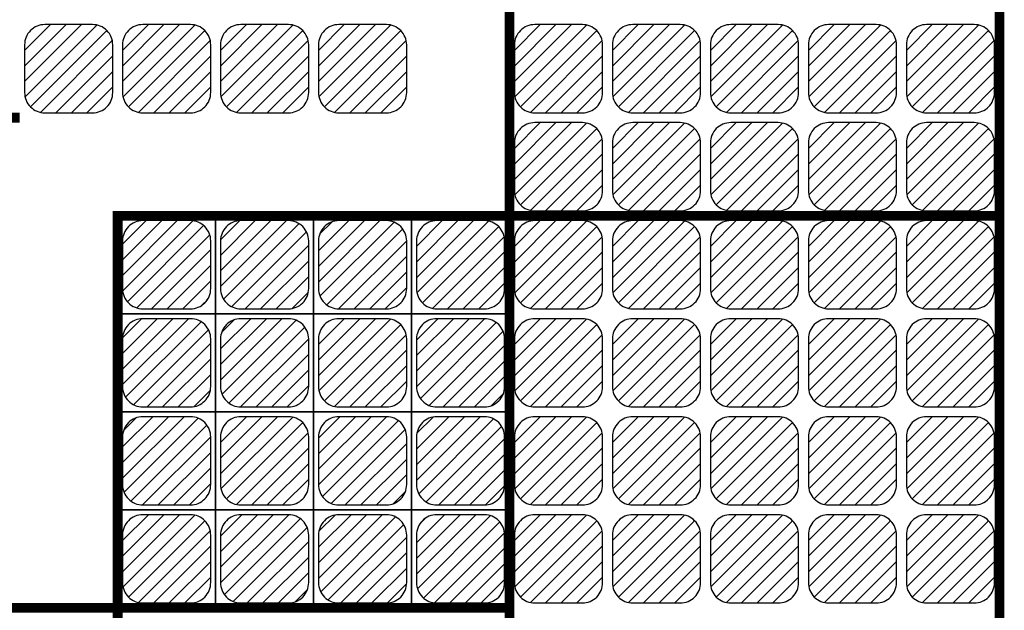
# Model space of a CAD drawing. Units: inches. Extents: x -2.4 to 15.1, y -1.5 to 16.1.
# Drawn here: x 5 to 15.1, y 6 to 12 of the extents above; entities that cross this region are included whole.
import ezdxf

# ---------------------------------------------------------------- set-up
doc = ezdxf.new("R2010")
doc.units = ezdxf.units.IN
doc.header["$MEASUREMENT"] = 0

# ---------------------------------------------------------------- blocks, each defined once
blk = doc.blocks.new('white_hatch')
h = blk.add_hatch()
h.set_pattern_fill('ANSI31', color=0, scale=0.9, style=0)
h.set_pattern_definition([(45, (0.05, 0.05), (-0.07955, 0.07955), [])])
edge = h.paths.add_edge_path()
edge.add_arc((0.743, 0.257), 0.207, 270, 360)
edge.add_line((0.95, 0.257), (0.95, 0.743))
edge.add_arc((0.743, 0.743), 0.207, 0, 90)
edge.add_line((0.743, 0.95), (0.257, 0.95))
edge.add_arc((0.257, 0.743), 0.207, 90, 180)
edge.add_line((0.05, 0.743), (0.05, 0.257))
edge.add_arc((0.257, 0.257), 0.207, 180, 270)
edge.add_line((0.257, 0.05), (0.743, 0.05))
at = {"color": 8}
blk.add_lwpolyline([(0, 0), (1, 0), (1, 1), (0, 1)], close=True, dxfattribs=at)
at = {"color": 0}
blk.add_lwpolyline([(0.743, 0.05, 0.414214), (0.95, 0.257), (0.95, 0.743, 0.414214), (0.743, 0.95), (0.257, 0.95, 0.414214), (0.05, 0.743), (0.05, 0.257, 0.414214), (0.257, 0.05)], format="xyb", close=True, dxfattribs=at)

msp = doc.modelspace()

# ---------------------------------------------------------------- hatches: boundary and pattern name
h = msp.add_hatch()
h.set_pattern_fill('ANSI31', color=9, scale=0.9, style=0)
h.set_pattern_definition([(45, (5.05, 11.05), (-0.07955, 0.07955), [])])
edge = h.paths.add_edge_path()
edge.add_arc((5.743, 11.257), 0.207, 270, 360)
edge.add_line((5.95, 11.257), (5.95, 11.743))
edge.add_arc((5.743, 11.743), 0.207, 0, 90)
edge.add_line((5.743, 11.95), (5.257, 11.95))
edge.add_arc((5.257, 11.743), 0.207, 90, 180)
edge.add_line((5.05, 11.743), (5.05, 11.257))
edge.add_arc((5.257, 11.257), 0.207, 180, 270)
edge.add_line((5.257, 11.05), (5.743, 11.05))
h = msp.add_hatch()
h.set_pattern_fill('ANSI31', color=9, scale=0.9, style=0)
h.set_pattern_definition([(45, (6.05, 11.05), (-0.07955, 0.07955), [])])
edge = h.paths.add_edge_path()
edge.add_arc((6.743, 11.257), 0.207, 270, 360)
edge.add_line((6.95, 11.257), (6.95, 11.743))
edge.add_arc((6.743, 11.743), 0.207, 0, 90)
edge.add_line((6.743, 11.95), (6.257, 11.95))
edge.add_arc((6.257, 11.743), 0.207, 90, 180)
edge.add_line((6.05, 11.743), (6.05, 11.257))
edge.add_arc((6.257, 11.257), 0.207, 180, 270)
edge.add_line((6.257, 11.05), (6.743, 11.05))
h = msp.add_hatch()
h.set_pattern_fill('ANSI31', color=9, scale=0.9, style=0)
h.set_pattern_definition([(45, (7.05, 11.05), (-0.07955, 0.07955), [])])
edge = h.paths.add_edge_path()
edge.add_arc((7.743, 11.257), 0.207, 270, 360)
edge.add_line((7.95, 11.257), (7.95, 11.743))
edge.add_arc((7.743, 11.743), 0.207, 0, 90)
edge.add_line((7.743, 11.95), (7.257, 11.95))
edge.add_arc((7.257, 11.743), 0.207, 90, 180)
edge.add_line((7.05, 11.743), (7.05, 11.257))
edge.add_arc((7.257, 11.257), 0.207, 180, 270)
edge.add_line((7.257, 11.05), (7.743, 11.05))
h = msp.add_hatch()
h.set_pattern_fill('ANSI31', color=9, scale=0.9, style=0)
h.set_pattern_definition([(45, (8.05, 11.05), (-0.07955, 0.07955), [])])
edge = h.paths.add_edge_path()
edge.add_arc((8.743, 11.257), 0.207, 270, 360)
edge.add_line((8.95, 11.257), (8.95, 11.743))
edge.add_arc((8.743, 11.743), 0.207, 0, 90)
edge.add_line((8.743, 11.95), (8.257, 11.95))
edge.add_arc((8.257, 11.743), 0.207, 90, 180)
edge.add_line((8.05, 11.743), (8.05, 11.257))
edge.add_arc((8.257, 11.257), 0.207, 180, 270)
edge.add_line((8.257, 11.05), (8.743, 11.05))
h = msp.add_hatch()
h.set_pattern_fill('ANSI31', color=5, scale=0.9, style=0)
h.set_pattern_definition([(45, (10.05, 11.05), (-0.07955, 0.07955), [])])
edge = h.paths.add_edge_path()
edge.add_arc((10.743, 11.257), 0.207, 270, 360)
edge.add_line((10.95, 11.257), (10.95, 11.743))
edge.add_arc((10.743, 11.743), 0.207, 0, 90)
edge.add_line((10.743, 11.95), (10.257, 11.95))
edge.add_arc((10.257, 11.743), 0.207, 90, 180)
edge.add_line((10.05, 11.743), (10.05, 11.257))
edge.add_arc((10.257, 11.257), 0.207, 180, 270)
edge.add_line((10.257, 11.05), (10.743, 11.05))
h = msp.add_hatch()
h.set_pattern_fill('ANSI31', color=5, scale=0.9, style=0)
h.set_pattern_definition([(45, (11.05, 11.05), (-0.07955, 0.07955), [])])
edge = h.paths.add_edge_path()
edge.add_arc((11.743, 11.257), 0.207, 270, 360)
edge.add_line((11.95, 11.257), (11.95, 11.743))
edge.add_arc((11.743, 11.743), 0.207, 0, 90)
edge.add_line((11.743, 11.95), (11.257, 11.95))
edge.add_arc((11.257, 11.743), 0.207, 90, 180)
edge.add_line((11.05, 11.743), (11.05, 11.257))
edge.add_arc((11.257, 11.257), 0.207, 180, 270)
edge.add_line((11.257, 11.05), (11.743, 11.05))
h = msp.add_hatch()
h.set_pattern_fill('ANSI31', color=5, scale=0.9, style=0)
h.set_pattern_definition([(45, (12.05, 11.05), (-0.07955, 0.07955), [])])
edge = h.paths.add_edge_path()
edge.add_arc((12.743, 11.257), 0.207, 270, 360)
edge.add_line((12.95, 11.257), (12.95, 11.743))
edge.add_arc((12.743, 11.743), 0.207, 0, 90)
edge.add_line((12.743, 11.95), (12.257, 11.95))
edge.add_arc((12.257, 11.743), 0.207, 90, 180)
edge.add_line((12.05, 11.743), (12.05, 11.257))
edge.add_arc((12.257, 11.257), 0.207, 180, 270)
edge.add_line((12.257, 11.05), (12.743, 11.05))
h = msp.add_hatch()
h.set_pattern_fill('ANSI31', color=5, scale=0.9, style=0)
h.set_pattern_definition([(45, (13.05, 11.05), (-0.07955, 0.07955), [])])
edge = h.paths.add_edge_path()
edge.add_arc((13.743, 11.257), 0.207, 270, 360)
edge.add_line((13.95, 11.257), (13.95, 11.743))
edge.add_arc((13.743, 11.743), 0.207, 0, 90)
edge.add_line((13.743, 11.95), (13.257, 11.95))
edge.add_arc((13.257, 11.743), 0.207, 90, 180)
edge.add_line((13.05, 11.743), (13.05, 11.257))
edge.add_arc((13.257, 11.257), 0.207, 180, 270)
edge.add_line((13.257, 11.05), (13.743, 11.05))
h = msp.add_hatch()
h.set_pattern_fill('ANSI31', color=5, scale=0.9, style=0)
h.set_pattern_definition([(45, (14.05, 11.05), (-0.07955, 0.07955), [])])
edge = h.paths.add_edge_path()
edge.add_arc((14.743, 11.257), 0.207, 270, 360)
edge.add_line((14.95, 11.257), (14.95, 11.743))
edge.add_arc((14.743, 11.743), 0.207, 0, 90)
edge.add_line((14.743, 11.95), (14.257, 11.95))
edge.add_arc((14.257, 11.743), 0.207, 90, 180)
edge.add_line((14.05, 11.743), (14.05, 11.257))
edge.add_arc((14.257, 11.257), 0.207, 180, 270)
edge.add_line((14.257, 11.05), (14.743, 11.05))
h = msp.add_hatch()
h.set_pattern_fill('ANSI31', color=5, scale=0.9, style=0)
h.set_pattern_definition([(45, (10.05, 10.05), (-0.07955, 0.07955), [])])
edge = h.paths.add_edge_path()
edge.add_arc((10.743, 10.257), 0.207, 270, 360)
edge.add_line((10.95, 10.257), (10.95, 10.743))
edge.add_arc((10.743, 10.743), 0.207, 0, 90)
edge.add_line((10.743, 10.95), (10.257, 10.95))
edge.add_arc((10.257, 10.743), 0.207, 90, 180)
edge.add_line((10.05, 10.743), (10.05, 10.257))
edge.add_arc((10.257, 10.257), 0.207, 180, 270)
edge.add_line((10.257, 10.05), (10.743, 10.05))
h = msp.add_hatch()
h.set_pattern_fill('ANSI31', color=5, scale=0.9, style=0)
h.set_pattern_definition([(45, (11.05, 10.05), (-0.07955, 0.07955), [])])
edge = h.paths.add_edge_path()
edge.add_arc((11.743, 10.257), 0.207, 270, 360)
edge.add_line((11.95, 10.257), (11.95, 10.743))
edge.add_arc((11.743, 10.743), 0.207, 0, 90)
edge.add_line((11.743, 10.95), (11.257, 10.95))
edge.add_arc((11.257, 10.743), 0.207, 90, 180)
edge.add_line((11.05, 10.743), (11.05, 10.257))
edge.add_arc((11.257, 10.257), 0.207, 180, 270)
edge.add_line((11.257, 10.05), (11.743, 10.05))
h = msp.add_hatch()
h.set_pattern_fill('ANSI31', color=5, scale=0.9, style=0)
h.set_pattern_definition([(45, (12.05, 10.05), (-0.07955, 0.07955), [])])
edge = h.paths.add_edge_path()
edge.add_arc((12.743, 10.257), 0.207, 270, 360)
edge.add_line((12.95, 10.257), (12.95, 10.743))
edge.add_arc((12.743, 10.743), 0.207, 0, 90)
edge.add_line((12.743, 10.95), (12.257, 10.95))
edge.add_arc((12.257, 10.743), 0.207, 90, 180)
edge.add_line((12.05, 10.743), (12.05, 10.257))
edge.add_arc((12.257, 10.257), 0.207, 180, 270)
edge.add_line((12.257, 10.05), (12.743, 10.05))
h = msp.add_hatch()
h.set_pattern_fill('ANSI31', color=5, scale=0.9, style=0)
h.set_pattern_definition([(45, (13.05, 10.05), (-0.07955, 0.07955), [])])
edge = h.paths.add_edge_path()
edge.add_arc((13.743, 10.257), 0.207, 270, 360)
edge.add_line((13.95, 10.257), (13.95, 10.743))
edge.add_arc((13.743, 10.743), 0.207, 0, 90)
edge.add_line((13.743, 10.95), (13.257, 10.95))
edge.add_arc((13.257, 10.743), 0.207, 90, 180)
edge.add_line((13.05, 10.743), (13.05, 10.257))
edge.add_arc((13.257, 10.257), 0.207, 180, 270)
edge.add_line((13.257, 10.05), (13.743, 10.05))
h = msp.add_hatch()
h.set_pattern_fill('ANSI31', color=5, scale=0.9, style=0)
h.set_pattern_definition([(45, (14.05, 10.05), (-0.07955, 0.07955), [])])
edge = h.paths.add_edge_path()
edge.add_arc((14.743, 10.257), 0.207, 270, 360)
edge.add_line((14.95, 10.257), (14.95, 10.743))
edge.add_arc((14.743, 10.743), 0.207, 0, 90)
edge.add_line((14.743, 10.95), (14.257, 10.95))
edge.add_arc((14.257, 10.743), 0.207, 90, 180)
edge.add_line((14.05, 10.743), (14.05, 10.257))
edge.add_arc((14.257, 10.257), 0.207, 180, 270)
edge.add_line((14.257, 10.05), (14.743, 10.05))
h = msp.add_hatch()
h.set_pattern_fill('ANSI31', color=9, scale=0.9, style=0)
h.set_pattern_definition([(45, (10.05, 9.05), (-0.07955, 0.07955), [])])
edge = h.paths.add_edge_path()
edge.add_arc((10.743, 9.257), 0.207, 270, 360)
edge.add_line((10.95, 9.257), (10.95, 9.743))
edge.add_arc((10.743, 9.743), 0.207, 0, 90)
edge.add_line((10.743, 9.95), (10.257, 9.95))
edge.add_arc((10.257, 9.743), 0.207, 90, 180)
edge.add_line((10.05, 9.743), (10.05, 9.257))
edge.add_arc((10.257, 9.257), 0.207, 180, 270)
edge.add_line((10.257, 9.05), (10.743, 9.05))
h = msp.add_hatch()
h.set_pattern_fill('ANSI31', color=9, scale=0.9, style=0)
h.set_pattern_definition([(45, (11.05, 9.05), (-0.07955, 0.07955), [])])
edge = h.paths.add_edge_path()
edge.add_arc((11.743, 9.257), 0.207, 270, 360)
edge.add_line((11.95, 9.257), (11.95, 9.743))
edge.add_arc((11.743, 9.743), 0.207, 0, 90)
edge.add_line((11.743, 9.95), (11.257, 9.95))
edge.add_arc((11.257, 9.743), 0.207, 90, 180)
edge.add_line((11.05, 9.743), (11.05, 9.257))
edge.add_arc((11.257, 9.257), 0.207, 180, 270)
edge.add_line((11.257, 9.05), (11.743, 9.05))
h = msp.add_hatch()
h.set_pattern_fill('ANSI31', color=9, scale=0.9, style=0)
h.set_pattern_definition([(45, (12.05, 9.05), (-0.07955, 0.07955), [])])
edge = h.paths.add_edge_path()
edge.add_arc((12.743, 9.257), 0.207, 270, 360)
edge.add_line((12.95, 9.257), (12.95, 9.743))
edge.add_arc((12.743, 9.743), 0.207, 0, 90)
edge.add_line((12.743, 9.95), (12.257, 9.95))
edge.add_arc((12.257, 9.743), 0.207, 90, 180)
edge.add_line((12.05, 9.743), (12.05, 9.257))
edge.add_arc((12.257, 9.257), 0.207, 180, 270)
edge.add_line((12.257, 9.05), (12.743, 9.05))
h = msp.add_hatch()
h.set_pattern_fill('ANSI31', color=9, scale=0.9, style=0)
h.set_pattern_definition([(45, (13.05, 9.05), (-0.07955, 0.07955), [])])
edge = h.paths.add_edge_path()
edge.add_arc((13.743, 9.257), 0.207, 270, 360)
edge.add_line((13.95, 9.257), (13.95, 9.743))
edge.add_arc((13.743, 9.743), 0.207, 0, 90)
edge.add_line((13.743, 9.95), (13.257, 9.95))
edge.add_arc((13.257, 9.743), 0.207, 90, 180)
edge.add_line((13.05, 9.743), (13.05, 9.257))
edge.add_arc((13.257, 9.257), 0.207, 180, 270)
edge.add_line((13.257, 9.05), (13.743, 9.05))
h = msp.add_hatch()
h.set_pattern_fill('ANSI31', color=9, scale=0.9, style=0)
h.set_pattern_definition([(45, (14.05, 9.05), (-0.07955, 0.07955), [])])
edge = h.paths.add_edge_path()
edge.add_arc((14.743, 9.257), 0.207, 270, 360)
edge.add_line((14.95, 9.257), (14.95, 9.743))
edge.add_arc((14.743, 9.743), 0.207, 0, 90)
edge.add_line((14.743, 9.95), (14.257, 9.95))
edge.add_arc((14.257, 9.743), 0.207, 90, 180)
edge.add_line((14.05, 9.743), (14.05, 9.257))
edge.add_arc((14.257, 9.257), 0.207, 180, 270)
edge.add_line((14.257, 9.05), (14.743, 9.05))
h = msp.add_hatch()
h.set_pattern_fill('ANSI31', color=9, scale=0.9, style=0)
h.set_pattern_definition([(45, (10.05, 8.05), (-0.07955, 0.07955), [])])
edge = h.paths.add_edge_path()
edge.add_arc((10.743, 8.257), 0.207, 270, 360)
edge.add_line((10.95, 8.257), (10.95, 8.743))
edge.add_arc((10.743, 8.743), 0.207, 0, 90)
edge.add_line((10.743, 8.95), (10.257, 8.95))
edge.add_arc((10.257, 8.743), 0.207, 90, 180)
edge.add_line((10.05, 8.743), (10.05, 8.257))
edge.add_arc((10.257, 8.257), 0.207, 180, 270)
edge.add_line((10.257, 8.05), (10.743, 8.05))
h = msp.add_hatch()
h.set_pattern_fill('ANSI31', color=9, scale=0.9, style=0)
h.set_pattern_definition([(45, (11.05, 8.05), (-0.07955, 0.07955), [])])
edge = h.paths.add_edge_path()
edge.add_arc((11.743, 8.257), 0.207, 270, 360)
edge.add_line((11.95, 8.257), (11.95, 8.743))
edge.add_arc((11.743, 8.743), 0.207, 0, 90)
edge.add_line((11.743, 8.95), (11.257, 8.95))
edge.add_arc((11.257, 8.743), 0.207, 90, 180)
edge.add_line((11.05, 8.743), (11.05, 8.257))
edge.add_arc((11.257, 8.257), 0.207, 180, 270)
edge.add_line((11.257, 8.05), (11.743, 8.05))
h = msp.add_hatch()
h.set_pattern_fill('ANSI31', color=9, scale=0.9, style=0)
h.set_pattern_definition([(45, (12.05, 8.05), (-0.07955, 0.07955), [])])
edge = h.paths.add_edge_path()
edge.add_arc((12.743, 8.257), 0.207, 270, 360)
edge.add_line((12.95, 8.257), (12.95, 8.743))
edge.add_arc((12.743, 8.743), 0.207, 0, 90)
edge.add_line((12.743, 8.95), (12.257, 8.95))
edge.add_arc((12.257, 8.743), 0.207, 90, 180)
edge.add_line((12.05, 8.743), (12.05, 8.257))
edge.add_arc((12.257, 8.257), 0.207, 180, 270)
edge.add_line((12.257, 8.05), (12.743, 8.05))
h = msp.add_hatch()
h.set_pattern_fill('ANSI31', color=9, scale=0.9, style=0)
h.set_pattern_definition([(45, (13.05, 8.05), (-0.07955, 0.07955), [])])
edge = h.paths.add_edge_path()
edge.add_arc((13.743, 8.257), 0.207, 270, 360)
edge.add_line((13.95, 8.257), (13.95, 8.743))
edge.add_arc((13.743, 8.743), 0.207, 0, 90)
edge.add_line((13.743, 8.95), (13.257, 8.95))
edge.add_arc((13.257, 8.743), 0.207, 90, 180)
edge.add_line((13.05, 8.743), (13.05, 8.257))
edge.add_arc((13.257, 8.257), 0.207, 180, 270)
edge.add_line((13.257, 8.05), (13.743, 8.05))
h = msp.add_hatch()
h.set_pattern_fill('ANSI31', color=9, scale=0.9, style=0)
h.set_pattern_definition([(45, (14.05, 8.05), (-0.07955, 0.07955), [])])
edge = h.paths.add_edge_path()
edge.add_arc((14.743, 8.257), 0.207, 270, 360)
edge.add_line((14.95, 8.257), (14.95, 8.743))
edge.add_arc((14.743, 8.743), 0.207, 0, 90)
edge.add_line((14.743, 8.95), (14.257, 8.95))
edge.add_arc((14.257, 8.743), 0.207, 90, 180)
edge.add_line((14.05, 8.743), (14.05, 8.257))
edge.add_arc((14.257, 8.257), 0.207, 180, 270)
edge.add_line((14.257, 8.05), (14.743, 8.05))
h = msp.add_hatch()
h.set_pattern_fill('ANSI31', color=9, scale=0.9, style=0)
h.set_pattern_definition([(45, (10.05, 7.05), (-0.07955, 0.07955), [])])
edge = h.paths.add_edge_path()
edge.add_arc((10.743, 7.257), 0.207, 270, 360)
edge.add_line((10.95, 7.257), (10.95, 7.743))
edge.add_arc((10.743, 7.743), 0.207, 0, 90)
edge.add_line((10.743, 7.95), (10.257, 7.95))
edge.add_arc((10.257, 7.743), 0.207, 90, 180)
edge.add_line((10.05, 7.743), (10.05, 7.257))
edge.add_arc((10.257, 7.257), 0.207, 180, 270)
edge.add_line((10.257, 7.05), (10.743, 7.05))
h = msp.add_hatch()
h.set_pattern_fill('ANSI31', color=9, scale=0.9, style=0)
h.set_pattern_definition([(45, (11.05, 7.05), (-0.07955, 0.07955), [])])
edge = h.paths.add_edge_path()
edge.add_arc((11.743, 7.257), 0.207, 270, 360)
edge.add_line((11.95, 7.257), (11.95, 7.743))
edge.add_arc((11.743, 7.743), 0.207, 0, 90)
edge.add_line((11.743, 7.95), (11.257, 7.95))
edge.add_arc((11.257, 7.743), 0.207, 90, 180)
edge.add_line((11.05, 7.743), (11.05, 7.257))
edge.add_arc((11.257, 7.257), 0.207, 180, 270)
edge.add_line((11.257, 7.05), (11.743, 7.05))
h = msp.add_hatch()
h.set_pattern_fill('ANSI31', color=9, scale=0.9, style=0)
h.set_pattern_definition([(45, (12.05, 7.05), (-0.07955, 0.07955), [])])
edge = h.paths.add_edge_path()
edge.add_arc((12.743, 7.257), 0.207, 270, 360)
edge.add_line((12.95, 7.257), (12.95, 7.743))
edge.add_arc((12.743, 7.743), 0.207, 0, 90)
edge.add_line((12.743, 7.95), (12.257, 7.95))
edge.add_arc((12.257, 7.743), 0.207, 90, 180)
edge.add_line((12.05, 7.743), (12.05, 7.257))
edge.add_arc((12.257, 7.257), 0.207, 180, 270)
edge.add_line((12.257, 7.05), (12.743, 7.05))
h = msp.add_hatch()
h.set_pattern_fill('ANSI31', color=9, scale=0.9, style=0)
h.set_pattern_definition([(45, (13.05, 7.05), (-0.07955, 0.07955), [])])
edge = h.paths.add_edge_path()
edge.add_arc((13.743, 7.257), 0.207, 270, 360)
edge.add_line((13.95, 7.257), (13.95, 7.743))
edge.add_arc((13.743, 7.743), 0.207, 0, 90)
edge.add_line((13.743, 7.95), (13.257, 7.95))
edge.add_arc((13.257, 7.743), 0.207, 90, 180)
edge.add_line((13.05, 7.743), (13.05, 7.257))
edge.add_arc((13.257, 7.257), 0.207, 180, 270)
edge.add_line((13.257, 7.05), (13.743, 7.05))
h = msp.add_hatch()
h.set_pattern_fill('ANSI31', color=9, scale=0.9, style=0)
h.set_pattern_definition([(45, (14.05, 7.05), (-0.07955, 0.07955), [])])
edge = h.paths.add_edge_path()
edge.add_arc((14.743, 7.257), 0.207, 270, 360)
edge.add_line((14.95, 7.257), (14.95, 7.743))
edge.add_arc((14.743, 7.743), 0.207, 0, 90)
edge.add_line((14.743, 7.95), (14.257, 7.95))
edge.add_arc((14.257, 7.743), 0.207, 90, 180)
edge.add_line((14.05, 7.743), (14.05, 7.257))
edge.add_arc((14.257, 7.257), 0.207, 180, 270)
edge.add_line((14.257, 7.05), (14.743, 7.05))
h = msp.add_hatch()
h.set_pattern_fill('ANSI31', color=9, scale=0.9, style=0)
h.set_pattern_definition([(45, (10.05, 6.05), (-0.07955, 0.07955), [])])
edge = h.paths.add_edge_path()
edge.add_arc((10.743, 6.257), 0.207, 270, 360)
edge.add_line((10.95, 6.257), (10.95, 6.743))
edge.add_arc((10.743, 6.743), 0.207, 0, 90)
edge.add_line((10.743, 6.95), (10.257, 6.95))
edge.add_arc((10.257, 6.743), 0.207, 90, 180)
edge.add_line((10.05, 6.743), (10.05, 6.257))
edge.add_arc((10.257, 6.257), 0.207, 180, 270)
edge.add_line((10.257, 6.05), (10.743, 6.05))
h = msp.add_hatch()
h.set_pattern_fill('ANSI31', color=9, scale=0.9, style=0)
h.set_pattern_definition([(45, (11.05, 6.05), (-0.07955, 0.07955), [])])
edge = h.paths.add_edge_path()
edge.add_arc((11.743, 6.257), 0.207, 270, 360)
edge.add_line((11.95, 6.257), (11.95, 6.743))
edge.add_arc((11.743, 6.743), 0.207, 0, 90)
edge.add_line((11.743, 6.95), (11.257, 6.95))
edge.add_arc((11.257, 6.743), 0.207, 90, 180)
edge.add_line((11.05, 6.743), (11.05, 6.257))
edge.add_arc((11.257, 6.257), 0.207, 180, 270)
edge.add_line((11.257, 6.05), (11.743, 6.05))
h = msp.add_hatch()
h.set_pattern_fill('ANSI31', color=9, scale=0.9, style=0)
h.set_pattern_definition([(45, (12.05, 6.05), (-0.07955, 0.07955), [])])
edge = h.paths.add_edge_path()
edge.add_arc((12.743, 6.257), 0.207, 270, 360)
edge.add_line((12.95, 6.257), (12.95, 6.743))
edge.add_arc((12.743, 6.743), 0.207, 0, 90)
edge.add_line((12.743, 6.95), (12.257, 6.95))
edge.add_arc((12.257, 6.743), 0.207, 90, 180)
edge.add_line((12.05, 6.743), (12.05, 6.257))
edge.add_arc((12.257, 6.257), 0.207, 180, 270)
edge.add_line((12.257, 6.05), (12.743, 6.05))
h = msp.add_hatch()
h.set_pattern_fill('ANSI31', color=9, scale=0.9, style=0)
h.set_pattern_definition([(45, (13.05, 6.05), (-0.07955, 0.07955), [])])
edge = h.paths.add_edge_path()
edge.add_arc((13.743, 6.257), 0.207, 270, 360)
edge.add_line((13.95, 6.257), (13.95, 6.743))
edge.add_arc((13.743, 6.743), 0.207, 0, 90)
edge.add_line((13.743, 6.95), (13.257, 6.95))
edge.add_arc((13.257, 6.743), 0.207, 90, 180)
edge.add_line((13.05, 6.743), (13.05, 6.257))
edge.add_arc((13.257, 6.257), 0.207, 180, 270)
edge.add_line((13.257, 6.05), (13.743, 6.05))
h = msp.add_hatch()
h.set_pattern_fill('ANSI31', color=9, scale=0.9, style=0)
h.set_pattern_definition([(45, (14.05, 6.05), (-0.07955, 0.07955), [])])
edge = h.paths.add_edge_path()
edge.add_arc((14.743, 6.257), 0.207, 270, 360)
edge.add_line((14.95, 6.257), (14.95, 6.743))
edge.add_arc((14.743, 6.743), 0.207, 0, 90)
edge.add_line((14.743, 6.95), (14.257, 6.95))
edge.add_arc((14.257, 6.743), 0.207, 90, 180)
edge.add_line((14.05, 6.743), (14.05, 6.257))
edge.add_arc((14.257, 6.257), 0.207, 180, 270)
edge.add_line((14.257, 6.05), (14.743, 6.05))

# ---------------------------------------------------------------- linework, layer by layer
at = {"color": 5, "const_width": 0.1}
msp.add_lwpolyline([(10, 10), (15, 10), (15, 15), (10, 15)], close=True, dxfattribs=at)
at = {"color": 9}
for points in [[(5.743, 11.05, 0.414214), (5.95, 11.257), (5.95, 11.743, 0.414214), (5.743, 11.95), (5.257, 11.95, 0.414214), (5.05, 11.743), (5.05, 11.257, 0.414214), (5.257, 11.05)], [(6.743, 11.05, 0.414214), (6.95, 11.257), (6.95, 11.743, 0.414214), (6.743, 11.95), (6.257, 11.95, 0.414214), (6.05, 11.743), (6.05, 11.257, 0.414214), (6.257, 11.05)], [(7.743, 11.05, 0.414214), (7.95, 11.257), (7.95, 11.743, 0.414214), (7.743, 11.95), (7.257, 11.95, 0.414214), (7.05, 11.743), (7.05, 11.257, 0.414214), (7.257, 11.05)], [(8.743, 11.05, 0.414214), (8.95, 11.257), (8.95, 11.743, 0.414214), (8.743, 11.95), (8.257, 11.95, 0.414214), (8.05, 11.743), (8.05, 11.257, 0.414214), (8.257, 11.05)], [(10.743, 9.05, 0.414214), (10.95, 9.257), (10.95, 9.743, 0.414214), (10.743, 9.95), (10.257, 9.95, 0.414214), (10.05, 9.743), (10.05, 9.257, 0.414214), (10.257, 9.05)], [(11.743, 9.05, 0.414214), (11.95, 9.257), (11.95, 9.743, 0.414214), (11.743, 9.95), (11.257, 9.95, 0.414214), (11.05, 9.743), (11.05, 9.257, 0.414214), (11.257, 9.05)], [(12.743, 9.05, 0.414214), (12.95, 9.257), (12.95, 9.743, 0.414214), (12.743, 9.95), (12.257, 9.95, 0.414214), (12.05, 9.743), (12.05, 9.257, 0.414214), (12.257, 9.05)], [(13.743, 9.05, 0.414214), (13.95, 9.257), (13.95, 9.743, 0.414214), (13.743, 9.95), (13.257, 9.95, 0.414214), (13.05, 9.743), (13.05, 9.257, 0.414214), (13.257, 9.05)], [(14.743, 9.05, 0.414214), (14.95, 9.257), (14.95, 9.743, 0.414214), (14.743, 9.95), (14.257, 9.95, 0.414214), (14.05, 9.743), (14.05, 9.257, 0.414214), (14.257, 9.05)], [(10.743, 8.05, 0.414214), (10.95, 8.257), (10.95, 8.743, 0.414214), (10.743, 8.95), (10.257, 8.95, 0.414214), (10.05, 8.743), (10.05, 8.257, 0.414214), (10.257, 8.05)], [(11.743, 8.05, 0.414214), (11.95, 8.257), (11.95, 8.743, 0.414214), (11.743, 8.95), (11.257, 8.95, 0.414214), (11.05, 8.743), (11.05, 8.257, 0.414214), (11.257, 8.05)], [(12.743, 8.05, 0.414214), (12.95, 8.257), (12.95, 8.743, 0.414214), (12.743, 8.95), (12.257, 8.95, 0.414214), (12.05, 8.743), (12.05, 8.257, 0.414214), (12.257, 8.05)], [(13.743, 8.05, 0.414214), (13.95, 8.257), (13.95, 8.743, 0.414214), (13.743, 8.95), (13.257, 8.95, 0.414214), (13.05, 8.743), (13.05, 8.257, 0.414214), (13.257, 8.05)], [(14.743, 8.05, 0.414214), (14.95, 8.257), (14.95, 8.743, 0.414214), (14.743, 8.95), (14.257, 8.95, 0.414214), (14.05, 8.743), (14.05, 8.257, 0.414214), (14.257, 8.05)], [(10.743, 7.05, 0.414214), (10.95, 7.257), (10.95, 7.743, 0.414214), (10.743, 7.95), (10.257, 7.95, 0.414214), (10.05, 7.743), (10.05, 7.257, 0.414214), (10.257, 7.05)], [(11.743, 7.05, 0.414214), (11.95, 7.257), (11.95, 7.743, 0.414214), (11.743, 7.95), (11.257, 7.95, 0.414214), (11.05, 7.743), (11.05, 7.257, 0.414214), (11.257, 7.05)], [(12.743, 7.05, 0.414214), (12.95, 7.257), (12.95, 7.743, 0.414214), (12.743, 7.95), (12.257, 7.95, 0.414214), (12.05, 7.743), (12.05, 7.257, 0.414214), (12.257, 7.05)], [(13.743, 7.05, 0.414214), (13.95, 7.257), (13.95, 7.743, 0.414214), (13.743, 7.95), (13.257, 7.95, 0.414214), (13.05, 7.743), (13.05, 7.257, 0.414214), (13.257, 7.05)], [(14.743, 7.05, 0.414214), (14.95, 7.257), (14.95, 7.743, 0.414214), (14.743, 7.95), (14.257, 7.95, 0.414214), (14.05, 7.743), (14.05, 7.257, 0.414214), (14.257, 7.05)], [(10.743, 6.05, 0.414214), (10.95, 6.257), (10.95, 6.743, 0.414214), (10.743, 6.95), (10.257, 6.95, 0.414214), (10.05, 6.743), (10.05, 6.257, 0.414214), (10.257, 6.05)], [(11.743, 6.05, 0.414214), (11.95, 6.257), (11.95, 6.743, 0.414214), (11.743, 6.95), (11.257, 6.95, 0.414214), (11.05, 6.743), (11.05, 6.257, 0.414214), (11.257, 6.05)], [(12.743, 6.05, 0.414214), (12.95, 6.257), (12.95, 6.743, 0.414214), (12.743, 6.95), (12.257, 6.95, 0.414214), (12.05, 6.743), (12.05, 6.257, 0.414214), (12.257, 6.05)], [(13.743, 6.05, 0.414214), (13.95, 6.257), (13.95, 6.743, 0.414214), (13.743, 6.95), (13.257, 6.95, 0.414214), (13.05, 6.743), (13.05, 6.257, 0.414214), (13.257, 6.05)], [(14.743, 6.05, 0.414214), (14.95, 6.257), (14.95, 6.743, 0.414214), (14.743, 6.95), (14.257, 6.95, 0.414214), (14.05, 6.743), (14.05, 6.257, 0.414214), (14.257, 6.05)]]:
    msp.add_lwpolyline(points, format="xyb", close=True, dxfattribs=at)
at = {"color": 5}
for points in [[(10.743, 11.05, 0.414214), (10.95, 11.257), (10.95, 11.743, 0.414214), (10.743, 11.95), (10.257, 11.95, 0.414214), (10.05, 11.743), (10.05, 11.257, 0.414214), (10.257, 11.05)], [(11.743, 11.05, 0.414214), (11.95, 11.257), (11.95, 11.743, 0.414214), (11.743, 11.95), (11.257, 11.95, 0.414214), (11.05, 11.743), (11.05, 11.257, 0.414214), (11.257, 11.05)], [(12.743, 11.05, 0.414214), (12.95, 11.257), (12.95, 11.743, 0.414214), (12.743, 11.95), (12.257, 11.95, 0.414214), (12.05, 11.743), (12.05, 11.257, 0.414214), (12.257, 11.05)], [(13.743, 11.05, 0.414214), (13.95, 11.257), (13.95, 11.743, 0.414214), (13.743, 11.95), (13.257, 11.95, 0.414214), (13.05, 11.743), (13.05, 11.257, 0.414214), (13.257, 11.05)], [(14.743, 11.05, 0.414214), (14.95, 11.257), (14.95, 11.743, 0.414214), (14.743, 11.95), (14.257, 11.95, 0.414214), (14.05, 11.743), (14.05, 11.257, 0.414214), (14.257, 11.05)], [(10.743, 10.05, 0.414214), (10.95, 10.257), (10.95, 10.743, 0.414214), (10.743, 10.95), (10.257, 10.95, 0.414214), (10.05, 10.743), (10.05, 10.257, 0.414214), (10.257, 10.05)], [(11.743, 10.05, 0.414214), (11.95, 10.257), (11.95, 10.743, 0.414214), (11.743, 10.95), (11.257, 10.95, 0.414214), (11.05, 10.743), (11.05, 10.257, 0.414214), (11.257, 10.05)], [(12.743, 10.05, 0.414214), (12.95, 10.257), (12.95, 10.743, 0.414214), (12.743, 10.95), (12.257, 10.95, 0.414214), (12.05, 10.743), (12.05, 10.257, 0.414214), (12.257, 10.05)], [(13.743, 10.05, 0.414214), (13.95, 10.257), (13.95, 10.743, 0.414214), (13.743, 10.95), (13.257, 10.95, 0.414214), (13.05, 10.743), (13.05, 10.257, 0.414214), (13.257, 10.05)], [(14.743, 10.05, 0.414214), (14.95, 10.257), (14.95, 10.743, 0.414214), (14.743, 10.95), (14.257, 10.95, 0.414214), (14.05, 10.743), (14.05, 10.257, 0.414214), (14.257, 10.05)]]:
    msp.add_lwpolyline(points, format="xyb", close=True, dxfattribs=at)
at = {"color": 4, "const_width": 0.1}
for points in [[(5, 11), (-1, 11), (-1, 7)], [(10, 6), (10, 0), (6, 0)]]:
    msp.add_lwpolyline(points, dxfattribs=at)
msp.add_lwpolyline([(6, 6), (10, 6), (10, 10), (6, 10)], close=True, dxfattribs=at)
at = {"color": 5, "const_width": 0.1}
msp.add_lwpolyline([(15, 10), (15, 0), (10, 0)], dxfattribs=at)
at = {"color": 3, "const_width": 0.1}
msp.add_lwpolyline([(3, 3), (6, 3), (6, 6), (3, 6)], close=True, dxfattribs=at)

# ---------------------------------------------------------------- block references
at = {"color": 4}
for p in [(6, 9), (7, 9), (8, 9), (9, 9), (6, 8), (7, 8), (8, 8), (9, 8), (6, 7), (7, 7), (8, 7), (9, 7), (6, 6), (7, 6), (8, 6), (9, 6)]:
    msp.add_blockref('white_hatch', p, dxfattribs=at)

doc.saveas('drawing.dxf')
